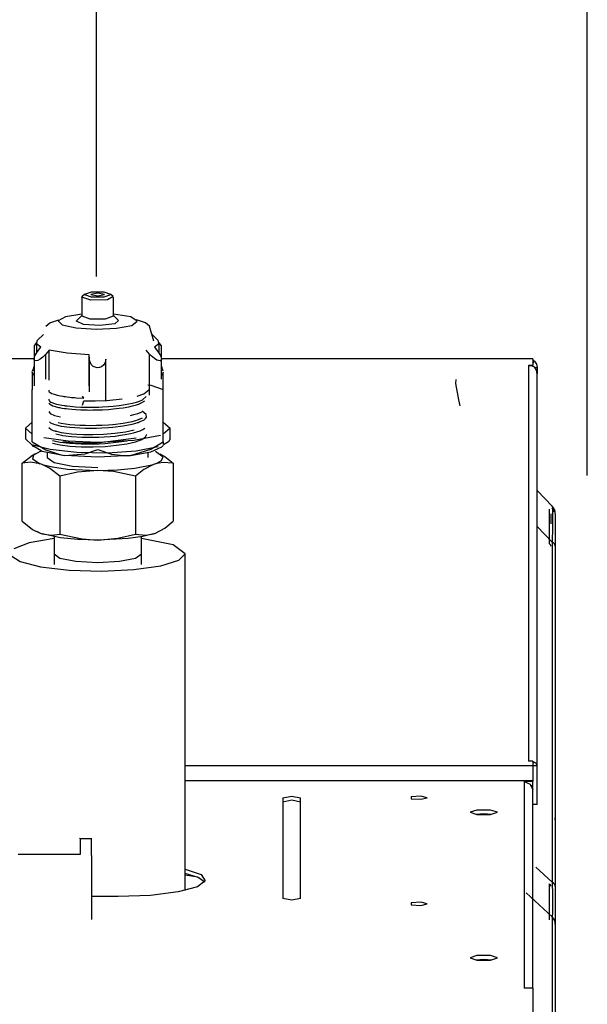
# Model space of a CAD drawing. Units: millimetres. Extents: x 10092 to 21884, y -892 to 1781.
# Drawn here: x 11776 to 11880, y 730 to 912 of the extents above; entities that cross this region are included whole.
import ezdxf

# ---------------------------------------------------------------- set-up
doc = ezdxf.new("R2010")
doc.units = ezdxf.units.MM
doc.layers.get('0').update_dxf_attribs({"linetype": 'CONTINUOUS'})
doc.layers.get('Defpoints').update_dxf_attribs({"linetype": 'CONTINUOUS'})
doc.layers.add('TFR-TRI', color=7, linetype='CONTINUOUS', true_color=0xffffff)
doc.dimstyles.new('aibo', dxfattribs={"dimtxt": 25, "dimasz": 25, "dimexe": 10, "dimexo": 0.0625, "dimgap": 5, "dimtad": 1, "dimdec": 0, "dimzin": 0, "dimdsep": 46, "dimtxsty": 'Standard', "dimblk": 'CLOSED', "dimcen": 0.09, "dimadec": 0, "dimazin": 0, "dimtfac": 1, "dimtdec": 0, "dimtofl": 0, "dimtmove": 0, "dimatfit": 3, "dimldrblk": 'CLOSED', "dimfxl": 1, "dimtolj": 1, "dimtzin": 0, "dimarcsym": 0})

# ---------------------------------------------------------------- blocks, each defined once
blk = doc.blocks.new('_Closed')
at = {"color": 0, "linetype": 'ByBlock', "lineweight": -2}
for p, q in [((-1, 0.1667), (0, 0)), ((-1, 0.1667), (-1, -0.1667)), ((0, 0), (-1, -0.1667)), ((0, 0), (-1, 0))]:
    blk.add_line(p, q, dxfattribs=at)
blk = doc.blocks.new('*D92')
at = {"color": 0, "lineweight": -2, "transparency": 16777216}
for p, q in [((11649.16, 822.93), (11649.16, 1021.45)), ((11790.02, 864.59), (11790.02, 1021.45)), ((11765.02, 1011.45), (11674.16, 1011.45))]:
    blk.add_line(p, q, dxfattribs=at)
at = {"layer": 'Defpoints', "color": 0, "transparency": 16777216}
for p in [(11649.16, 1011.45), (11790.02, 864.53), (11649.16, 822.87)]:
    blk.add_point(p, dxfattribs=at)
at = {"color": 0, "lineweight": -2, "transparency": 16777216, "xscale": 25, "yscale": 25, "zscale": 25, "rotation": 180}
blk.add_blockref('_Closed', (11649.16, 1011.45), dxfattribs=at)
at = {"color": 0, "lineweight": -2, "transparency": 16777216, "xscale": 25, "yscale": 25, "zscale": 25}
blk.add_blockref('_Closed', (11790.02, 1011.45), dxfattribs=at)
at = {"color": 0, "lineweight": 0, "transparency": 16777216, "insert": (11746.83, 1028.95), "char_height": 25, "attachment_point": 5}
blk.add_mtext('\\A1;141', dxfattribs=at)
blk = doc.blocks.new('*D94')
at = {"color": 0, "lineweight": -2, "transparency": 16777216}
for p, q in [((11649.16, 822.93), (11649.16, 1021.45)), ((11790.02, 864.59), (11790.02, 1021.45)), ((11765.02, 1011.45), (11674.16, 1011.45))]:
    blk.add_line(p, q, dxfattribs=at)
at = {"layer": 'Defpoints', "color": 0, "transparency": 16777216}
for p in [(11649.16, 1011.45), (11790.02, 864.53), (11649.16, 822.87)]:
    blk.add_point(p, dxfattribs=at)
at = {"color": 0, "lineweight": -2, "transparency": 16777216, "xscale": 25, "yscale": 25, "zscale": 25, "rotation": 180}
blk.add_blockref('_Closed', (11649.16, 1011.45), dxfattribs=at)
at = {"color": 0, "lineweight": -2, "transparency": 16777216, "xscale": 25, "yscale": 25, "zscale": 25}
blk.add_blockref('_Closed', (11790.02, 1011.45), dxfattribs=at)
at = {"color": 0, "lineweight": 0, "transparency": 16777216, "insert": (11746.83, 1028.95), "char_height": 25, "attachment_point": 5}
blk.add_mtext('\\A1;141', dxfattribs=at)
blk = doc.blocks.new('*D95')
at = {"color": 0, "lineweight": -2, "transparency": 16777216}
for p, q in [((11649.16, 798.32), (11649.16, 1099.78)), ((11880.48, 827.86), (11880.48, 1099.78)), ((11674.16, 1089.78), (11855.48, 1089.78))]:
    blk.add_line(p, q, dxfattribs=at)
at = {"layer": 'Defpoints', "color": 0, "transparency": 16777216}
for p in [(11880.48, 1089.78), (11880.48, 827.8), (11649.16, 798.26)]:
    blk.add_point(p, dxfattribs=at)
at = {"color": 0, "lineweight": -2, "transparency": 16777216, "xscale": 25, "yscale": 25, "zscale": 25, "rotation": 180}
blk.add_blockref('_Closed', (11649.16, 1089.78), dxfattribs=at)
at = {"color": 0, "lineweight": -2, "transparency": 16777216, "xscale": 25, "yscale": 25, "zscale": 25}
blk.add_blockref('_Closed', (11880.48, 1089.78), dxfattribs=at)
at = {"color": 0, "lineweight": 0, "transparency": 16777216, "insert": (11768.52, 1107.28), "char_height": 25, "attachment_point": 5}
blk.add_mtext('\\A1;231', dxfattribs=at)

msp = doc.modelspace()

# ---------------------------------------------------------------- linework, layer by layer
at = {"layer": 'TFR-TRI', "color": 7, "linetype": 'Continuous'}
for p, q in [((11787.86, 861.34), (11787.37, 860.87)), ((11789.02, 861.66), (11787.81, 861.24)), ((11787.81, 861.24), (11789.02, 860.82)), ((11790.23, 861.49), (11788.97, 861.24)), ((11788.97, 861.24), (11790.23, 860.99)), ((11791.43, 861.66), (11789.02, 861.66)), ((11791.48, 861.24), (11790.23, 861.49)), ((11790.23, 860.99), (11791.48, 861.24)), ((11792.64, 861.24), (11791.43, 861.66)), ((11791.43, 860.82), (11792.64, 861.24)), ((11793.08, 860.87), (11792.59, 861.34)), ((11787.31, 860.75), (11787.32, 860.81)), ((11788.94, 860.23), (11787.31, 860.75)), ((11787.31, 860.75), (11787.31, 857.3)), ((11787.32, 860.81), (11787.37, 860.87)), ((11792.01, 860.29), (11788.94, 860.23)), ((11789.02, 860.82), (11791.43, 860.82)), ((11793.08, 860.87), (11792.01, 860.29)), ((11793.14, 857.3), (11793.14, 860.75)), ((11787.31, 857.65), (11784.3, 857.16)), ((11796.33, 857.11), (11793.14, 857.65)), ((11780.69, 855.44), (11781.39, 856.05)), ((11781.39, 856.05), (11783.07, 856.59)), ((11784.3, 857.16), (11782.96, 856.43)), ((11782.96, 856.43), (11783.67, 855.68)), ((11783.67, 855.68), (11786.23, 855.1)), ((11786.3, 856.31), (11786.32, 856.39)), ((11787.6, 855.73), (11786.3, 856.31)), ((11786.32, 856.39), (11786.39, 856.47)), ((11787.31, 857.36), (11786.39, 856.47)), ((11787.31, 857.3), (11788.77, 856.79)), ((11790.63, 855.53), (11787.6, 855.73)), ((11788.77, 856.79), (11791.68, 856.79)), ((11793.39, 855.85), (11790.63, 855.53)), ((11791.68, 856.79), (11793.14, 857.3)), ((11794.07, 856.47), (11793.14, 857.36)), ((11794.07, 856.47), (11793.39, 855.85)), ((11797.52, 856.31), (11796.33, 857.11)), ((11796.49, 855.57), (11797.52, 856.31)), ((11799.06, 856.05), (11797.39, 856.59)), ((11799.76, 855.44), (11799.06, 856.05)), ((11780.21, 853.85), (11779.15, 852.83)), ((11786.23, 855.1), (11789.92, 854.86)), ((11789.92, 854.86), (11793.69, 855.03)), ((11793.69, 855.03), (11796.49, 855.57)), ((11800.6, 852.67), (11799.76, 855.44)), ((11801.3, 852.83), (11800.24, 853.85)), ((11778.75, 852.18), (11778.49, 851.76)), ((11778.93, 852.38), (11778.75, 852.18)), ((11778.91, 852.37), (11778.91, 850.43)), ((11778.96, 852.17), (11779.15, 852.83)), ((11779.74, 851.52), (11778.96, 852.17)), ((11801.5, 852.17), (11800.71, 851.52)), ((11801.3, 852.83), (11801.5, 852.17)), ((11801.54, 850.4), (11801.54, 852.37)), ((11801.97, 851.77), (11801.54, 852.36)), ((11778.48, 851.76), (11778.48, 849.43)), ((11778.59, 849.84), (11778.91, 850.43)), ((11778.91, 850.43), (11779.15, 850.76)), ((11779.15, 850.76), (11779.74, 851.52)), ((11780.66, 850.23), (11780.12, 849.7)), ((11781.3, 850.98), (11780.66, 850.23)), ((11780.66, 845.63), (11780.66, 850.23)), ((11781.3, 845.46), (11781.3, 850.98)), ((11784.57, 850.42), (11781.3, 850.98)), ((11788.67, 850.14), (11784.57, 850.42)), ((11799.8, 850.23), (11799.15, 850.98)), ((11799.8, 842.71), (11799.8, 850.23)), ((11800.08, 849.92), (11799.8, 850.23)), ((11800.71, 851.52), (11801.3, 850.76)), ((11801.3, 850.76), (11801.7, 850.17)), ((11801.96, 851.76), (11801.97, 851.77)), ((11801.97, 849.54), (11801.97, 851.76)), ((11778.48, 849.37), (11770.91, 849.37)), ((11778.48, 849.45), (11778.59, 849.84)), ((11778.51, 849.23), (11778.48, 849.45)), ((11778.48, 849.4), (11778.48, 844.38)), ((11778.63, 849.09), (11778.51, 849.23)), ((11778.86, 849.05), (11778.63, 849.09)), ((11779.17, 849.11), (11778.86, 849.05)), ((11779.59, 849.31), (11779.17, 849.11)), ((11780.12, 849.7), (11779.59, 849.31)), ((11788.72, 849.31), (11788.67, 850.14)), ((11788.67, 844.42), (11788.67, 850.14)), ((11788.72, 843.33), (11788.72, 849.31)), ((11788.77, 848.96), (11788.72, 849.31)), ((11789.04, 848.36), (11788.77, 848.96)), ((11791.59, 848.69), (11791.28, 848.21)), ((11791.73, 849.31), (11791.59, 848.69)), ((11791.73, 841.69), (11791.73, 849.31)), ((11800.68, 849.43), (11800.08, 849.92)), ((11801.15, 849.16), (11800.68, 849.43)), ((11801.45, 849.06), (11801.15, 849.16)), ((11801.71, 849.05), (11801.45, 849.06)), ((11801.7, 850.17), (11801.92, 849.68)), ((11801.89, 849.15), (11801.71, 849.05)), ((11801.97, 849.35), (11801.89, 849.15)), ((11801.92, 849.68), (11801.97, 849.35)), ((11801.97, 845.61), (11801.97, 849.41)), ((11870.44, 849.37), (11801.97, 849.37)), ((11870.44, 849.37), (11870.44, 848.14)), ((11870.44, 848.61), (11870.74, 848.93)), ((11870.74, 848.93), (11871.11, 848.41)), ((11871.11, 848.41), (11871.24, 847.76)), ((11778.23, 847.27), (11778.16, 847.2)), ((11778.16, 847.02), (11778.18, 847.09)), ((11778.16, 846.95), (11778.16, 847.02)), ((11778.16, 846.95), (11778.16, 845.35)), ((11778.24, 846.67), (11778.16, 846.95)), ((11778.48, 848.1), (11778.18, 847.09)), ((11778.48, 846.39), (11778.24, 846.67)), ((11789.4, 848), (11789.04, 848.36)), ((11789.74, 847.83), (11789.4, 848)), ((11790.11, 847.75), (11789.74, 847.83)), ((11790.53, 847.78), (11790.11, 847.75)), ((11790.91, 847.92), (11790.53, 847.78)), ((11791.28, 848.21), (11790.91, 847.92)), ((11802.27, 847.09), (11801.97, 848.1)), ((11802.21, 846.67), (11801.97, 846.39)), ((11802.3, 846.95), (11802.21, 846.67)), ((11802.3, 846.74), (11802.3, 846.95)), ((11802.3, 845.49), (11802.3, 846.74)), ((11869.64, 848.14), (11870.23, 848.08)), ((11870.44, 848.14), (11869.64, 848.14)), ((11869.64, 848.14), (11869.64, 775.16)), ((11870.23, 848.08), (11870.74, 847.91)), ((11870.44, 848.02), (11870.44, 848.14)), ((11871.12, 847.27), (11870.74, 847.91)), ((11870.83, 847.76), (11871.24, 847.76)), ((11871.24, 846.6), (11871.12, 847.27)), ((11871.24, 847.76), (11871.24, 846.6)), ((11871.24, 774.31), (11871.24, 846.6)), ((11778.16, 845.35), (11778.16, 843.73)), ((11802.3, 843.73), (11802.3, 845.49)), ((11856.24, 845.55), (11856.2, 844.81)), ((11856.2, 844.81), (11856.74, 841.83)), ((11778.16, 834.08), (11778.16, 843.73)), ((11781.21, 843.63), (11781.21, 843.45)), ((11781.21, 843.45), (11781.27, 843.33)), ((11781.27, 843.33), (11781.47, 843.16)), ((11781.47, 843.16), (11781.78, 842.99)), ((11781.78, 842.99), (11782.2, 842.84)), ((11798.75, 842.94), (11799.62, 843.65)), ((11799.48, 844.6), (11800.01, 844.56)), ((11800.01, 844.56), (11802.3, 843.73)), ((11802.3, 834.08), (11802.3, 843.73)), ((11781.21, 841.94), (11781.2, 841.84)), ((11781.2, 841.84), (11781.25, 841.7)), ((11781.21, 841.25), (11781.26, 841.16)), ((11781.25, 841.7), (11781.31, 841.61)), ((11781.26, 841.16), (11781.29, 841.12)), ((11781.31, 841.61), (11781.33, 841.6)), ((11781.33, 841.6), (11781.33, 841.59)), ((11781.33, 841.59), (11781.58, 841.42)), ((11781.58, 841.42), (11781.94, 841.25)), ((11781.94, 841.25), (11782.08, 841.2)), ((11782.08, 841.2), (11782.62, 841.04)), ((11782.2, 842.84), (11782.73, 842.69)), ((11782.73, 842.69), (11783.37, 842.55)), ((11783.37, 842.55), (11783.81, 842.47)), ((11783.81, 842.47), (11783.97, 842.45)), ((11783.97, 842.45), (11784.09, 842.43)), ((11784.09, 842.43), (11784.27, 842.41)), ((11784.27, 842.41), (11784.6, 842.37)), ((11784.6, 842.37), (11785.1, 842.31)), ((11785.1, 842.31), (11785.41, 842.28)), ((11785.41, 842.28), (11785.58, 842.26)), ((11785.58, 842.26), (11785.67, 842.26)), ((11785.67, 842.26), (11785.72, 842.25)), ((11785.72, 842.25), (11785.74, 842.25)), ((11785.74, 842.25), (11785.76, 842.25)), ((11785.76, 842.25), (11785.77, 842.25)), ((11785.76, 842.25), (11785.76, 842.25)), ((11785.76, 842.25), (11785.76, 842.25)), ((11785.77, 842.25), (11785.79, 842.25)), ((11785.79, 842.25), (11785.92, 842.24)), ((11785.92, 842.24), (11786.28, 842.21)), ((11786.28, 842.21), (11787.68, 842.15)), ((11787.68, 842.15), (11787.39, 842.53)), ((11787.39, 840.86), (11787.68, 841.64)), ((11787.68, 841.64), (11789.78, 841.62)), ((11789.78, 841.62), (11791.93, 841.7)), ((11791.93, 841.7), (11794.73, 841.98)), ((11795.94, 841.07), (11796.64, 841.22)), ((11796.64, 841.22), (11797.39, 841.42)), ((11797.39, 841.42), (11797.91, 841.6)), ((11797.52, 842.51), (11798.75, 842.94)), ((11797.91, 841.6), (11798.46, 841.84)), ((11797.91, 841.09), (11798.9, 841.65)), ((11798.46, 841.84), (11799.13, 842.43)), ((11856.74, 841.83), (11857.01, 840.7)), ((11781.2, 839.68), (11781.46, 839.3)), ((11781.29, 841.12), (11781.31, 841.1)), ((11781.31, 841.1), (11781.33, 841.09)), ((11781.33, 841.09), (11781.33, 841.08)), ((11781.33, 841.08), (11781.34, 841.08)), ((11781.33, 841.08), (11781.33, 841.08)), ((11781.34, 841.08), (11781.36, 841.06)), ((11781.36, 841.06), (11781.63, 840.88)), ((11781.63, 840.88), (11781.94, 840.74)), ((11781.94, 840.74), (11782.4, 840.59)), ((11782.4, 840.59), (11782.98, 840.44)), ((11782.62, 841.04), (11782.98, 840.96)), ((11782.98, 840.96), (11783.64, 840.83)), ((11782.98, 840.44), (11783.19, 840.4)), ((11783.19, 840.4), (11783.64, 840.31)), ((11783.64, 840.83), (11784.08, 840.76)), ((11783.64, 840.31), (11784.08, 840.25)), ((11784.08, 840.76), (11784.25, 840.73)), ((11784.08, 840.25), (11784.25, 840.22)), ((11784.25, 840.73), (11784.33, 840.72)), ((11784.25, 840.22), (11784.33, 840.21)), ((11784.33, 840.72), (11784.37, 840.72)), ((11784.33, 840.21), (11784.37, 840.21)), ((11784.37, 840.72), (11784.38, 840.72)), ((11784.37, 840.21), (11784.38, 840.2)), ((11784.38, 840.72), (11784.39, 840.72)), ((11784.38, 840.2), (11784.39, 840.2)), ((11784.39, 840.72), (11784.4, 840.72)), ((11784.39, 840.2), (11784.4, 840.2)), ((11784.4, 840.72), (11784.61, 840.69)), ((11784.4, 840.72), (11784.4, 840.72)), ((11784.4, 840.2), (11784.84, 840.15)), ((11784.4, 840.2), (11784.4, 840.2)), ((11784.61, 840.69), (11785.17, 840.63)), ((11784.84, 840.15), (11786.14, 840.03)), ((11785.17, 840.63), (11786.14, 840.55)), ((11786.14, 840.55), (11787.09, 840.49)), ((11786.14, 840.03), (11787.09, 839.98)), ((11787.09, 840.49), (11787.72, 840.47)), ((11787.09, 839.98), (11787.59, 839.96)), ((11787.59, 839.96), (11787.84, 839.96)), ((11787.72, 840.47), (11788.09, 840.46)), ((11787.84, 839.96), (11787.96, 839.95)), ((11787.96, 839.95), (11788.02, 839.95)), ((11788.02, 839.95), (11788.06, 839.95)), ((11788.06, 839.95), (11788.07, 839.95)), ((11788.07, 839.95), (11788.08, 839.95)), ((11788.08, 839.95), (11788.09, 839.95)), ((11788.08, 839.95), (11788.08, 839.95)), ((11788.09, 840.46), (11788.85, 840.46)), ((11788.09, 839.95), (11788.31, 839.95)), ((11788.31, 839.95), (11788.72, 839.94)), ((11788.72, 839.94), (11789.34, 839.95)), ((11788.85, 840.46), (11789.43, 840.46)), ((11789.34, 839.95), (11789.72, 839.95)), ((11789.43, 840.46), (11789.78, 840.47)), ((11789.72, 839.95), (11789.93, 839.96)), ((11789.78, 840.47), (11789.96, 840.47)), ((11789.93, 839.96), (11790.04, 839.96)), ((11789.96, 840.47), (11790.05, 840.47)), ((11790.04, 839.96), (11790.1, 839.96)), ((11790.05, 840.47), (11790.1, 840.47)), ((11790.1, 840.47), (11790.13, 840.47)), ((11790.1, 839.96), (11790.12, 839.96)), ((11790.12, 839.96), (11790.14, 839.96)), ((11790.13, 840.47), (11790.14, 840.47)), ((11790.14, 840.47), (11790.15, 840.47)), ((11790.14, 839.96), (11790.15, 839.96)), ((11790.15, 840.47), (11790.4, 840.48)), ((11790.15, 840.47), (11790.15, 840.47)), ((11790.15, 840.47), (11790.15, 840.47)), ((11790.15, 839.96), (11790.39, 839.97)), ((11790.15, 839.96), (11790.15, 839.96)), ((11790.15, 839.96), (11790.15, 839.96)), ((11790.39, 839.97), (11791.1, 840)), ((11790.4, 840.48), (11791.11, 840.51)), ((11791.1, 840), (11792.22, 840.07)), ((11791.11, 840.51), (11792.22, 840.58)), ((11792.22, 840.58), (11793.07, 840.65)), ((11792.22, 840.07), (11793.07, 840.14)), ((11793.07, 840.65), (11794.18, 840.78)), ((11793.07, 840.14), (11794.19, 840.27)), ((11794.18, 840.78), (11794.89, 840.88)), ((11794.19, 840.27), (11794.89, 840.37)), ((11794.89, 840.88), (11795.94, 841.07)), ((11794.89, 840.37), (11795.94, 840.55)), ((11795.94, 840.55), (11796.64, 840.71)), ((11796.64, 840.71), (11797.39, 840.91)), ((11796.9, 839.1), (11797.63, 839.32)), ((11797.39, 840.91), (11797.91, 841.09)), ((11797.63, 839.32), (11798.09, 839.48)), ((11798.09, 839.48), (11798.62, 839.74)), ((11799.18, 839.1), (11798.39, 839.71)), ((11776.9, 836.6), (11778.16, 837.73)), ((11781.31, 837.76), (11781.52, 837.59)), ((11781.46, 839.3), (11782.23, 838.96)), ((11781.52, 837.59), (11781.81, 837.44)), ((11782.23, 838.96), (11783.37, 838.69)), ((11782.91, 837.64), (11783.5, 837.5)), ((11783.5, 837.5), (11785.06, 837.29)), ((11793.03, 837.3), (11794.92, 837.53)), ((11794.92, 837.53), (11796.56, 837.85)), ((11796.26, 838.95), (11796.9, 839.1)), ((11796.56, 837.85), (11797.26, 838.04)), ((11796.56, 837.34), (11797.26, 837.52)), ((11797.26, 838.04), (11797.57, 838.13)), ((11797.26, 837.52), (11797.57, 837.62)), ((11797.57, 838.13), (11797.72, 838.18)), ((11797.57, 837.62), (11797.72, 837.67)), ((11797.72, 838.18), (11797.79, 838.21)), ((11797.72, 837.67), (11797.79, 837.7)), ((11797.79, 838.21), (11797.83, 838.22)), ((11797.79, 837.7), (11797.83, 837.71)), ((11797.83, 838.22), (11797.85, 838.23)), ((11797.83, 837.71), (11797.85, 837.72)), ((11797.85, 838.23), (11797.86, 838.23)), ((11797.85, 837.72), (11797.86, 837.72)), ((11797.86, 838.23), (11797.87, 838.24)), ((11797.86, 838.23), (11797.86, 838.23)), ((11797.86, 838.23), (11797.86, 838.23)), ((11797.86, 837.72), (11797.87, 837.72)), ((11797.86, 837.72), (11797.86, 837.72)), ((11797.86, 837.72), (11797.86, 837.72)), ((11797.87, 838.24), (11797.91, 838.25)), ((11797.87, 837.72), (11797.91, 837.74)), ((11797.91, 838.25), (11798.08, 838.32)), ((11797.91, 837.74), (11798.08, 837.81)), ((11798.08, 838.32), (11798.51, 838.52)), ((11798.08, 837.81), (11798.37, 837.93)), ((11798.37, 837.93), (11798.76, 838.16)), ((11798.76, 838.16), (11799.12, 838.47)), ((11799.12, 838.47), (11799.21, 838.62)), ((11799.21, 838.62), (11799.18, 839.1)), ((11802.3, 837.73), (11803.55, 836.6)), ((11778.16, 835.47), (11776.9, 836.6)), ((11776.9, 836.6), (11776.9, 834.63)), ((11781.23, 836.7), (11781.65, 836.35)), ((11781.65, 836.35), (11782.04, 836.19)), ((11781.81, 837.44), (11782.3, 837.26)), ((11782.04, 836.19), (11782.26, 836.11)), ((11782.26, 836.11), (11782.38, 836.08)), ((11782.3, 837.26), (11783.5, 836.99)), ((11782.38, 836.08), (11782.45, 836.06)), ((11782.45, 836.06), (11782.48, 836.05)), ((11782.48, 836.05), (11782.49, 836.05)), ((11782.49, 836.05), (11782.5, 836.04)), ((11782.5, 836.04), (11782.51, 836.04)), ((11782.51, 836.04), (11782.61, 836.02)), ((11782.51, 836.04), (11782.51, 836.04)), ((11782.61, 836.02), (11783.51, 835.82)), ((11783.5, 836.99), (11785.06, 836.77)), ((11783.51, 835.82), (11784.45, 835.68)), ((11784.45, 835.68), (11785.41, 835.58)), ((11785.06, 837.29), (11786.9, 837.15)), ((11785.06, 836.77), (11786.9, 836.64)), ((11786.9, 837.15), (11787.97, 837.12)), ((11786.9, 836.64), (11787.96, 836.6)), ((11787.96, 836.6), (11788.91, 836.59)), ((11787.97, 837.12), (11788.91, 837.11)), ((11788.91, 837.11), (11790.01, 837.12)), ((11788.91, 836.59), (11790.01, 836.61)), ((11790.01, 837.12), (11790.99, 837.15)), ((11790.01, 836.61), (11790.99, 836.64)), ((11790.99, 837.15), (11792.21, 837.23)), ((11790.99, 836.64), (11792.2, 836.72)), ((11792.2, 836.72), (11793.03, 836.79)), ((11792.21, 837.23), (11793.03, 837.3)), ((11793.03, 836.79), (11794.92, 837.02)), ((11793.38, 835.66), (11795.32, 835.92)), ((11794.92, 837.02), (11796.56, 837.34)), ((11795.32, 835.92), (11796.95, 836.27)), ((11796.28, 835.6), (11796.85, 835.73)), ((11796.85, 835.73), (11798.08, 836.13)), ((11798.08, 836.13), (11798.54, 836.35)), ((11798.54, 836.35), (11798.73, 836.46)), ((11798.73, 836.46), (11798.81, 836.52)), ((11798.81, 836.52), (11798.85, 836.55)), ((11798.85, 836.55), (11798.87, 836.56)), ((11798.87, 836.56), (11798.88, 836.57)), ((11798.88, 836.57), (11798.89, 836.57)), ((11798.89, 836.57), (11798.89, 836.57)), ((11803.55, 836.6), (11802.3, 835.47)), ((11803.55, 834.63), (11803.55, 836.6)), ((11778.09, 833.53), (11776.9, 834.63)), ((11778.16, 834.08), (11780.67, 832.62)), ((11784.78, 834.17), (11780.28, 834.83)), ((11781.86, 834.31), (11783.3, 834.02)), ((11782.51, 835.53), (11783.06, 835.4)), ((11783.06, 835.4), (11783.79, 835.26)), ((11783.3, 834.02), (11785.1, 833.8)), ((11783.79, 835.26), (11785.41, 835.07)), ((11783.82, 834.11), (11786.35, 833.9)), ((11790.23, 833.94), (11784.78, 834.17)), ((11785.41, 835.58), (11786.36, 835.51)), ((11785.41, 835.07), (11787.29, 834.95)), ((11786.35, 833.9), (11790.19, 833.91)), ((11786.36, 835.51), (11787.61, 835.45)), ((11787.29, 834.95), (11789.32, 834.92)), ((11787.61, 835.45), (11788.7, 835.43)), ((11788.7, 835.43), (11789.32, 835.43)), ((11789.32, 835.43), (11791.28, 835.49)), ((11789.32, 834.92), (11790.4, 834.94)), ((11790.19, 833.91), (11797.29, 834.82)), ((11796.89, 834.3), (11790.23, 833.94)), ((11790.4, 834.94), (11791.4, 834.99)), ((11791.28, 835.49), (11793.38, 835.66)), ((11791.4, 834.99), (11792.55, 835.07)), ((11791.59, 833.76), (11795.61, 834.23)), ((11792.55, 835.07), (11793.42, 835.15)), ((11793.42, 835.15), (11794.45, 835.28)), ((11794.45, 835.28), (11795.27, 835.4)), ((11795.27, 835.4), (11796.28, 835.6)), ((11795.61, 833.72), (11797.18, 834.08)), ((11801.77, 835.27), (11796.89, 834.3)), ((11797.18, 834.08), (11798.35, 834.51)), ((11798.35, 834.51), (11799.05, 834.98)), ((11799.05, 834.98), (11799.26, 835.46)), ((11800.01, 832.73), (11802.3, 834.08)), ((11802.3, 834.08), (11802.3, 833.71)), ((11803.25, 834.06), (11802.35, 833.53)), ((11803.55, 834.63), (11803.25, 834.06)), ((11781.46, 832.63), (11778.09, 833.53)), ((11778.16, 833.4), (11778.41, 833.15)), ((11778.18, 833.49), (11779.97, 832.37)), ((11779.59, 832.32), (11778.38, 831.64)), ((11779.59, 832.32), (11779.86, 832.41)), ((11779.97, 832.37), (11784.19, 831.56)), ((11780.67, 832.62), (11783.43, 831.68)), ((11780.92, 832.11), (11780.92, 831.18)), ((11786.4, 832.08), (11781.46, 832.63)), ((11781.86, 833.8), (11783.3, 833.5)), ((11783.3, 833.5), (11785.1, 833.29)), ((11785.1, 833.8), (11787.17, 833.69)), ((11785.1, 833.29), (11787.17, 833.17)), ((11792.03, 832), (11786.4, 832.08)), ((11787.17, 833.69), (11789.37, 833.67)), ((11787.17, 833.17), (11789.37, 833.16)), ((11787.94, 831.86), (11790.23, 832.69)), ((11789.37, 833.67), (11791.59, 833.76)), ((11789.37, 833.16), (11791.59, 833.24)), ((11790.23, 832.69), (11792.74, 831.81)), ((11791.59, 833.24), (11793.71, 833.43)), ((11797.33, 832.38), (11792.03, 832)), ((11793.71, 833.43), (11795.61, 833.72)), ((11796.26, 831.56), (11800.01, 832.73)), ((11796.26, 831.56), (11800.01, 832.23)), ((11801.36, 833.17), (11797.33, 832.38)), ((11799.53, 831.18), (11799.53, 832.11)), ((11800.01, 832.23), (11802.04, 833.15)), ((11802.29, 831.24), (11800.86, 832.32)), ((11802.04, 833.15), (11802.3, 833.4)), ((11802.3, 833.53), (11802.3, 833.49)), ((11802.3, 833.49), (11802.3, 833.49)), ((11776.3, 830.13), (11778.23, 831.63)), ((11777.84, 830.31), (11776.3, 830.13)), ((11779.59, 830.04), (11777.84, 830.31)), ((11778.38, 831.64), (11778.21, 830.95)), ((11778.21, 830.95), (11779.59, 830.04)), ((11778.23, 831.63), (11778.78, 831.91)), ((11780.92, 831.18), (11782.17, 830.25)), ((11782.17, 830.25), (11785.57, 829.57)), ((11783.43, 831.68), (11784.19, 831.56)), ((11784.19, 831.56), (11787.94, 831.86)), ((11790.23, 831.24), (11784.19, 831.56)), ((11796.26, 831.56), (11790.23, 831.24)), ((11792.74, 831.81), (11795.5, 831.5)), ((11795.5, 831.5), (11796.26, 831.56)), ((11800.86, 830.04), (11801.93, 830.59)), ((11802.22, 830.29), (11800.86, 830.04)), ((11801.67, 831.88), (11802.61, 831.37)), ((11801.93, 830.59), (11802.29, 831.24)), ((11804.16, 830.13), (11802.22, 830.29)), ((11802.61, 831.37), (11804.16, 830.13)), ((11776.3, 819.42), (11776.3, 830.13)), ((11779.96, 829.91), (11779.59, 830.04)), ((11781.33, 829.22), (11779.96, 829.91)), ((11779.96, 829.91), (11781.88, 829.44)), ((11783.26, 827.72), (11781.33, 829.22)), ((11781.88, 829.44), (11784.64, 829.05)), ((11786.52, 828.46), (11783.26, 827.72)), ((11784.64, 829.05), (11790.23, 828.77)), ((11785.57, 829.57), (11790.23, 829.32)), ((11790.23, 828.77), (11786.52, 828.46)), ((11790.23, 828.77), (11793.9, 828.89)), ((11793.11, 828.58), (11790.23, 828.77)), ((11797.19, 827.72), (11793.11, 828.58)), ((11793.9, 828.89), (11797.09, 829.2)), ((11797.09, 829.2), (11800.49, 829.91)), ((11798.73, 828.97), (11797.19, 827.72)), ((11800.49, 829.91), (11798.73, 828.97)), ((11800.86, 830.04), (11800.49, 829.91)), ((11804.16, 830.13), (11804.16, 819.42)), ((11783.26, 827.72), (11783.26, 817.01)), ((11797.19, 827.72), (11797.19, 817.01)), ((11871.25, 825.08), (11874, 822.22)), ((11873.42, 821.66), (11873.46, 821.2)), ((11873.46, 821.2), (11873.47, 819.96)), ((11874.21, 821.48), (11873.99, 821.81)), ((11874, 822.22), (11874.07, 821.71)), ((11874.24, 821.92), (11874, 822.22)), ((11874.07, 821.71), (11874.09, 820.41)), ((11874.42, 821.15), (11874.21, 821.48)), ((11874.42, 821.58), (11874.24, 821.92)), ((11874.53, 821.21), (11874.42, 821.58)), ((11874.56, 820.82), (11874.53, 821.21)), ((11776.3, 819.42), (11778.23, 817.92)), ((11802.61, 818.17), (11804.16, 819.42)), ((11873.47, 819.96), (11873.46, 817.98)), ((11873.76, 820.82), (11873.76, 820.32)), ((11873.76, 820.32), (11873.76, 818.92)), ((11874.09, 820.41), (11874.07, 818.36)), ((11874.56, 820.82), (11874.56, 820.32)), ((11874.56, 820.32), (11874.56, 818.9)), ((11778.23, 817.92), (11779.59, 817.23)), ((11779.59, 817.23), (11779.01, 817.53)), ((11800.86, 817.23), (11802.61, 818.17)), ((11871.25, 818.45), (11874, 815.59)), ((11873.46, 817.98), (11873.42, 815.29)), ((11874.07, 818.36), (11874, 815.59)), ((11874.56, 818.9), (11874.56, 814.85)), ((11782.18, 816.22), (11777.58, 815.42)), ((11779.59, 817.23), (11779.96, 817.1)), ((11783.36, 816.39), (11779.96, 817.1)), ((11779.96, 817.1), (11781.72, 816.83)), ((11781.72, 816.83), (11783.26, 817.01)), ((11782.18, 816.63), (11782.18, 811.44)), ((11783.26, 817.01), (11787.34, 816.15)), ((11786.55, 816.07), (11783.36, 816.39)), ((11790.23, 815.96), (11786.55, 816.07)), ((11787.34, 816.15), (11790.23, 815.96)), ((11790.23, 815.96), (11793.93, 816.27)), ((11795.81, 816.23), (11790.23, 815.96)), ((11793.93, 816.27), (11797.19, 817.01)), ((11798.57, 816.63), (11795.81, 816.23)), ((11797.19, 817.01), (11799.12, 816.85)), ((11798.27, 811.44), (11798.27, 816.69)), ((11804.16, 815.04), (11798.27, 816.22)), ((11800.49, 817.1), (11798.57, 816.63)), ((11799.12, 816.85), (11800.49, 817.1)), ((11800.49, 817.1), (11800.86, 817.23)), ((11777.58, 815.42), (11774.78, 814.34)), ((11806.32, 813.44), (11804.16, 815.04)), ((11873.57, 815.2), (11873.42, 815.29)), ((11873.67, 815.09), (11873.57, 815.2)), ((11873.74, 814.97), (11873.67, 815.09)), ((11873.76, 814.85), (11873.74, 814.97)), ((11874, 815.59), (11874, 752.81)), ((11874.24, 815.43), (11874, 815.59)), ((11874.42, 815.25), (11874.24, 815.43)), ((11874.53, 815.05), (11874.42, 815.25)), ((11874.56, 814.85), (11874.53, 815.05)), ((11874.56, 814.85), (11874.56, 752.21)), ((11774.21, 813.13), (11775.92, 811.97)), ((11782.18, 813.44), (11783.26, 812.64)), ((11783.26, 812.64), (11786.2, 812.05)), ((11794.25, 812.05), (11797.19, 812.64)), ((11797.19, 812.64), (11798.27, 813.44)), ((11801.87, 811.22), (11805.17, 812.25)), ((11805.17, 812.25), (11806.32, 813.44)), ((11806.32, 751.28), (11806.32, 813.44)), ((11775.92, 811.97), (11779.69, 811.01)), ((11779.69, 811.01), (11784.96, 810.41)), ((11784.96, 810.41), (11790.99, 810.23)), ((11786.2, 812.05), (11790.23, 811.83)), ((11790.23, 811.83), (11794.25, 812.05)), ((11790.99, 810.23), (11796.91, 810.52)), ((11796.91, 810.52), (11801.87, 811.22)), ((11870.44, 774.31), (11806.32, 774.31)), ((11870.44, 775.16), (11869.64, 775.16)), ((11870.44, 775.16), (11870.44, 774.31)), ((11870.6, 774.99), (11870.44, 775.05)), ((11870.74, 774.93), (11870.44, 774.76)), ((11871.24, 774.31), (11870.44, 774.31)), ((11870.44, 774.31), (11870.44, 772.53)), ((11870.74, 774.93), (11870.6, 774.99)), ((11871.11, 774.64), (11870.74, 774.93)), ((11871.24, 774.31), (11871.11, 774.64)), ((11871.24, 767.17), (11871.24, 774.31)), ((11870.44, 772.53), (11870.44, 771.58)), ((11806.32, 771.58), (11870.44, 771.58)), ((11870.44, 771.39), (11868.83, 771.39)), ((11868.83, 771.39), (11869.95, 770.94)), ((11868.83, 771.39), (11868.83, 733.29)), ((11869.95, 770.94), (11870.44, 769.85)), ((11870.44, 770.6), (11870.19, 770.6)), ((11870.44, 771.58), (11870.44, 771.39)), ((11870.44, 770.6), (11870.44, 771.39)), ((11870.44, 767.17), (11870.44, 770.6)), ((11824.37, 768.41), (11825.98, 768.72)), ((11825.98, 768.72), (11827.59, 768.41)), ((11849.82, 768.71), (11848.02, 768.6)), ((11848.02, 768.6), (11848.02, 768.23)), ((11850.93, 768.41), (11849.82, 768.71)), ((11870.44, 733.29), (11870.44, 769.85)), ((11824.37, 768.41), (11824.37, 749.8)), ((11825.98, 767.93), (11824.37, 767.62)), ((11827.59, 767.62), (11825.98, 767.93)), ((11827.59, 749.8), (11827.59, 768.41)), ((11848.02, 768.23), (11849.82, 768.12)), ((11849.82, 768.12), (11850.93, 768.41)), ((11871.24, 767.17), (11870.44, 767.17)), ((11860.13, 766.14), (11858.87, 765.73)), ((11858.87, 765.73), (11860.13, 765.31)), ((11861.39, 765.42), (11859.96, 765.33)), ((11862.65, 766.14), (11860.13, 766.14)), ((11860.13, 765.31), (11862.65, 765.31)), ((11862.82, 765.33), (11861.39, 765.42)), ((11863.9, 765.73), (11862.65, 766.14)), ((11862.65, 765.31), (11863.9, 765.73)), ((11874.56, 764.32), (11874.56, 764.71)), ((11788.01, 760.85), (11786.88, 760.86)), ((11788.06, 760.81), (11787.06, 760.82)), ((11787.06, 757.97), (11787.06, 760.82)), ((11789.14, 760.84), (11788.01, 760.85)), ((11789.07, 760.81), (11788.06, 760.81)), ((11789.07, 757.78), (11789.07, 760.81)), ((11775.59, 757.97), (11787.06, 757.97)), ((11789.07, 757.78), (11789.07, 745.94)), ((11806.32, 755.23), (11809.27, 754.22)), ((11808.73, 753.7), (11806.32, 754.44)), ((11807.54, 753.94), (11806.32, 754.12)), ((11808.66, 753.73), (11807.54, 753.94)), ((11809.27, 754.22), (11810.06, 753.08)), ((11874, 752.81), (11871.02, 755.58)), ((11810.06, 753.08), (11808.59, 751.96)), ((11809.96, 752.86), (11808.73, 753.7)), ((11873.57, 752.42), (11873.42, 752.52)), ((11873.42, 752.52), (11873.45, 750.08)), ((11873.67, 752.31), (11873.57, 752.42)), ((11873.74, 752.2), (11873.67, 752.31)), ((11873.76, 752.08), (11873.74, 752.2)), ((11874, 752.81), (11874.05, 750.45)), ((11874.24, 752.65), (11874, 752.81)), ((11874.42, 752.47), (11874.24, 752.65)), ((11874.53, 752.28), (11874.42, 752.47)), ((11874.56, 752.08), (11874.53, 752.28)), ((11799.94, 750.4), (11794, 750.18)), ((11805.04, 751.02), (11799.94, 750.4)), ((11808.59, 751.96), (11805.04, 751.02)), ((11874, 746.44), (11869.23, 750.88)), ((11874.05, 750.45), (11874.06, 748.59)), ((11874.56, 752.08), (11874.56, 749.51)), ((11794, 750.18), (11789.07, 750.18)), ((11825.98, 749.49), (11824.37, 749.8)), ((11827.59, 749.8), (11825.98, 749.49)), ((11849.82, 749.13), (11848.02, 749.02)), ((11848.02, 749.02), (11848.02, 748.66)), ((11848.02, 748.66), (11849.82, 748.55)), ((11850.93, 748.84), (11849.82, 749.13)), ((11849.82, 748.55), (11850.93, 748.84)), ((11873.45, 750.08), (11873.46, 748.15)), ((11874.06, 748.59), (11874.05, 747.25)), ((11874.56, 749.51), (11874.56, 747.5)), ((11873.45, 746.75), (11873.42, 745.9)), ((11873.46, 748.15), (11873.45, 746.75)), ((11874.05, 747.25), (11874, 746.44)), ((11874.56, 747.5), (11874.56, 746.02)), ((11874, 746.44), (11874, 712.32)), ((11874.24, 746.15), (11874, 746.44)), ((11874.42, 745.81), (11874.24, 746.15)), ((11874.53, 745.45), (11874.42, 745.81)), ((11874.56, 745.08), (11874.53, 745.45)), ((11874.56, 746.02), (11874.56, 745.08)), ((11874.56, 745.08), (11874.56, 710.95)), ((11860.13, 739.27), (11858.87, 738.86)), ((11858.87, 738.86), (11860.13, 738.44)), ((11861.39, 738.55), (11859.96, 738.46)), ((11862.65, 739.27), (11860.13, 739.27)), ((11860.13, 738.44), (11862.65, 738.44)), ((11862.82, 738.46), (11861.39, 738.55)), ((11863.9, 738.86), (11862.65, 739.27)), ((11862.65, 738.44), (11863.9, 738.86)), ((11870.44, 733.29), (11868.83, 733.29)), ((11870.44, 733.29), (11870.44, 733.1)), ((11870.44, 733.1), (11870.44, 712.98))]:
    msp.add_line(p, q, dxfattribs=at)
msp.add_arc((11869.64, 847.76), 1.61, 46.5385, 59.3148, dxfattribs=at)

# ---------------------------------------------------------------- dimensions: what is measured, and where the dimension line sits
at = {"color": 7, "lineweight": 0}
for base, p1, p2, picture, middle in [((11880.48, 1089.78), (11649.16, 798.26), (11880.48, 827.8), '*D95', (11768.52, 1089.78)), ((11649.16, 1011.45), (11790.02, 864.53), (11649.16, 822.87), '*D92', (11746.83, 1011.45)), ((11649.16, 1011.45), (11790.02, 864.53), (11649.16, 822.87), '*D94', (11746.83, 1011.45))]:
    dim = msp.add_linear_dim(base=base, p1=p1, p2=p2, dimstyle='aibo', dxfattribs=at)
    dim.commit()
    dim.dimension.update_dxf_attribs({"geometry": picture, "text_midpoint": middle, "dimtype": 160})

doc.saveas('drawing.dxf')
